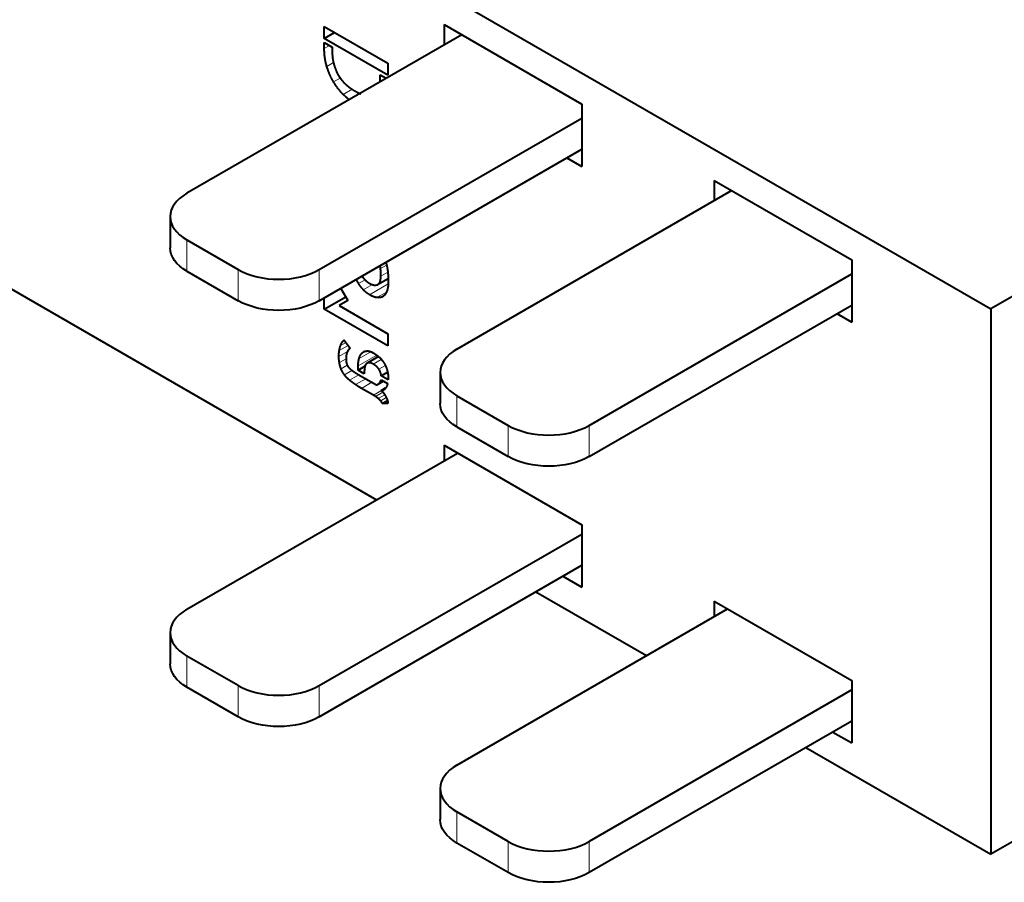
# Model space of a CAD drawing. Units: millimetres. Extents: x 2 to 1189, y 1 to 840.
# Drawn here: x 885 to 937, y 231 to 276 of the extents above; entities that cross this region are included whole.
import ezdxf

# ---------------------------------------------------------------- set-up
doc = ezdxf.new("R2010")
doc.units = ezdxf.units.MM
doc.header["$LTSCALE"] = 12.7
doc.layers.add('TANGENT_LINES', color=7, linetype='Continuous', lineweight=15)
doc.layers.add('Visible', color=7, linetype='Continuous', lineweight=40)

msp = doc.modelspace()

# ---------------------------------------------------------------- linework, layer by layer
at = {"layer": 'TANGENT_LINES'}
for p, q in [((901.402, 274.673), (901.678, 274.832)), ((901.535, 273.743), (901.886, 273.946)), ((901.89, 272.928), (902.242, 273.132)), ((902.394, 272.275), (902.864, 272.546)), ((894.21, 264.647), (894.21, 263.014)), ((896.897, 261.463), (896.897, 263.096)), ((901.14, 263.096), (901.14, 261.463)), ((904.35, 263.145), (904.667, 263.328)), ((903.2, 262.364), (903.541, 262.56)), ((904.366, 262.75), (904.726, 262.957)), ((903.442, 262.042), (903.927, 262.322)), ((903.77, 261.779), (904.751, 262.346)), ((904.16, 261.63), (904.66, 261.918)), ((904.434, 261.662), (904.492, 261.696)), ((902.19, 258.858), (902.655, 259.126)), ((902.256, 259.115), (902.54, 259.279)), ((902.348, 259.301), (902.47, 259.372)), ((902.165, 258.54), (902.618, 258.801)), ((902.193, 258.22), (902.542, 258.421)), ((903.178, 258.05), (904.148, 258.61)), ((903.225, 258.435), (903.839, 258.79)), ((903.37, 258.714), (903.54, 258.812)), ((903.726, 258.216), (904.257, 258.523)), ((902.283, 257.896), (902.608, 258.084)), ((903.964, 258.144), (904.388, 258.389)), ((904.267, 257.873), (904.602, 258.066)), ((902.453, 257.585), (902.854, 257.816)), ((902.716, 257.304), (903.209, 257.588)), ((903.035, 257.07), (903.571, 257.379)), ((903.354, 256.873), (903.901, 257.189)), ((904.287, 257.141), (904.484, 257.255)), ((903.977, 256.513), (904.395, 256.754)), ((904.084, 256.447), (904.473, 256.672)), ((904.226, 256.344), (904.566, 256.54)), ((904.357, 256.219), (904.649, 256.387)), ((908.352, 256.482), (908.352, 254.849)), ((911.039, 253.298), (911.039, 254.931)), ((915.282, 254.931), (915.282, 253.298)), ((894.21, 242.847), (894.21, 241.214)), ((896.897, 239.662), (896.897, 241.295)), ((901.14, 241.295), (901.14, 239.662)), ((908.352, 234.682), (908.352, 233.049)), ((911.039, 231.497), (911.039, 233.13)), ((915.282, 233.13), (915.282, 231.497))]:
    msp.add_line(p, q, dxfattribs=at)
at = {"layer": 'Visible'}
for p, q in [((822.999, 326.459), (936.318, 261.034)), ((818.113, 300.702), (904.145, 251.032)), ((901.402, 275.832), (904.732, 273.909)), ((901.402, 275.206), (901.402, 275.832)), ((901.402, 275.206), (901.944, 275.519)), ((907.681, 275.935), (907.681, 274.874)), ((907.681, 275.935), (914.893, 271.771)), ((908.6, 275.404), (894.21, 267.097)), ((904.732, 273.283), (901.402, 275.206)), ((901.402, 274.992), (901.813, 274.755)), ((901.402, 274.673), (901.402, 274.992)), ((961.067, 275.323), (936.318, 261.034)), ((901.813, 274.755), (901.813, 274.603)), ((904.732, 273.909), (904.732, 273.283)), ((904.335, 272.942), (904.335, 273.299)), ((904.335, 273.299), (904.644, 273.12)), ((914.893, 271.771), (914.893, 268.505)), ((901.14, 263.096), (914.893, 271.036)), ((901.14, 261.463), (914.893, 269.403)), ((914.115, 268.954), (914.893, 268.505)), ((921.823, 267.77), (921.823, 266.709)), ((921.823, 267.77), (929.035, 263.606)), ((908.352, 258.932), (922.742, 267.239)), ((893.331, 265.872), (893.331, 264.239)), ((894.21, 264.647), (896.897, 263.096)), ((929.035, 263.606), (929.035, 260.34)), ((894.21, 263.014), (896.897, 261.463)), ((904.197, 262.31), (904.749, 262.629)), ((915.282, 254.931), (929.035, 262.871)), ((902.266, 262.113), (902.635, 261.473)), ((901.402, 261.022), (902.523, 261.669)), ((901.402, 261.022), (901.402, 261.614)), ((904.732, 259.099), (901.402, 261.022)), ((902.635, 261.473), (902.179, 261.21)), ((902.179, 261.21), (904.732, 259.736)), ((915.282, 253.298), (929.035, 261.238)), ((936.318, 261.034), (936.318, 232.457)), ((928.257, 260.789), (929.035, 260.34)), ((904.732, 259.736), (904.732, 259.099)), ((902.45, 259.399), (902.762, 258.984)), ((904.243, 258.535), (903.645, 258.19)), ((903.178, 257.821), (903.178, 258.05)), ((903.178, 257.821), (903.534, 258.027)), ((903.499, 257.635), (903.178, 257.821)), ((903.178, 257.606), (904.131, 257.056)), ((903.499, 257.75), (903.499, 257.635)), ((904.384, 257.526), (904.718, 257.718)), ((904.75, 257.314), (904.384, 257.526)), ((907.474, 257.707), (907.474, 256.074)), ((903.977, 256.513), (903.354, 256.873)), ((904.222, 257.091), (904.494, 257.248)), ((904.375, 257.317), (904.718, 257.119)), ((904.389, 256.761), (904.617, 256.893)), ((908.352, 256.482), (911.039, 254.931)), ((904.434, 256.083), (904.707, 256.241)), ((904.737, 256.075), (904.434, 256.083)), ((908.352, 254.849), (911.039, 253.298)), ((907.681, 253.89), (914.893, 249.726)), ((907.681, 253.89), (907.681, 253.073)), ((894.21, 245.296), (908.388, 253.481)), ((914.893, 249.726), (914.893, 246.46)), ((901.14, 241.295), (914.893, 249.236)), ((901.14, 239.662), (914.893, 247.603)), ((913.903, 247.031), (914.893, 246.46)), ((912.489, 246.215), (918.287, 242.867)), ((921.823, 245.725), (921.823, 244.908)), ((921.823, 245.725), (929.035, 241.561)), ((908.352, 237.131), (922.53, 245.316)), ((893.331, 244.071), (893.331, 242.438)), ((896.897, 241.295), (894.21, 242.847)), ((929.035, 241.561), (929.035, 238.295)), ((896.897, 239.662), (894.21, 241.214)), ((929.035, 241.071), (915.282, 233.13)), ((929.035, 239.438), (915.282, 231.497)), ((928.045, 238.866), (929.035, 238.295)), ((926.631, 238.05), (936.318, 232.457)), ((907.474, 235.906), (907.474, 234.273)), ((942.258, 235.886), (936.318, 232.457)), ((911.039, 233.13), (908.352, 234.682)), ((911.039, 231.497), (908.352, 233.049))]:
    msp.add_line(p, q, dxfattribs=at)
for centre, start_param, end_param in [((896.331, 265.872), 5.497787, 7.068583), ((899.019, 264.32), 0.785398, 2.356194), ((910.474, 257.707), 5.497787, 7.068583), ((913.161, 256.155), 0.785398, 2.356194), ((896.331, 244.071), 5.497787, 7.068583), ((899.019, 242.52), 0.785398, 2.356194), ((910.474, 235.906), 5.497787, 7.068583), ((913.161, 234.355), 0.785398, 2.356194)]:
    msp.add_ellipse(centre, major_axis=(-3, 0), ratio=0.57735, start_param=start_param, end_param=end_param, dxfattribs=at)
at = {"layer": 'Visible', "extrusion": (0, 0, -1)}
for centre, start_param, end_param in [((896.331, 264.239), 2.356194, 3.141593), ((899.019, 262.687), 0.785398, 2.356194), ((910.474, 256.074), 2.356194, 3.141593), ((913.161, 254.522), 0.785398, 2.356194), ((896.331, 242.438), 2.356194, 3.141593), ((899.019, 240.887), 0.785398, 2.356194), ((910.474, 234.273), 2.356194, 3.141593), ((913.161, 232.722), 0.785398, 2.356194)]:
    msp.add_ellipse(centre, major_axis=(3, 0), ratio=0.57735, start_param=start_param, end_param=end_param, dxfattribs=at)
at = {"layer": 'Visible'}
for points in [[(901.535, 273.743), (901.402, 274.188), (901.402, 274.673)], [(901.89, 272.928), (901.668, 273.299), (901.535, 273.743)], [(901.915, 273.814), (902.017, 273.473), (902.181, 273.214)], [(902.394, 272.275), (902.111, 272.558), (901.89, 272.928)], [(902.961, 272.485), (903.151, 272.375), (903.315, 272.303)], [(902.708, 271.998), (902.548, 272.119), (902.394, 272.275)], [(904.35, 263.145), (904.341, 263.235), (904.328, 263.304)], [(904.366, 262.75), (904.366, 262.995), (904.35, 263.145)], [(903.2, 262.364), (903.133, 262.477), (903.086, 262.588)], [(904.197, 262.31), (904.366, 262.389), (904.366, 262.75)], [(903.442, 262.042), (903.3, 262.197), (903.2, 262.364)], [(903.77, 261.779), (903.584, 261.887), (903.442, 262.042)], [(904.746, 262.267), (904.737, 262.161), (904.705, 262.043)], [(904.16, 261.63), (903.995, 261.649), (903.77, 261.779)], [(904.434, 261.662), (904.325, 261.61), (904.16, 261.63)], [(902.19, 258.858), (902.215, 259.003), (902.256, 259.115)], [(902.256, 259.115), (902.296, 259.227), (902.348, 259.301)], [(902.762, 258.984), (902.74, 258.965), (902.699, 258.924)], [(902.165, 258.54), (902.165, 258.712), (902.19, 258.858)], [(902.193, 258.22), (902.165, 258.384), (902.165, 258.54)], [(902.565, 258.662), (902.541, 258.574), (902.541, 258.46)], [(902.699, 258.924), (902.658, 258.882), (902.624, 258.816)], [(903.178, 258.05), (903.178, 258.259), (903.225, 258.435)], [(903.225, 258.435), (903.272, 258.611), (903.37, 258.714)], [(902.283, 257.896), (902.22, 258.055), (902.193, 258.22)], [(902.453, 257.585), (902.346, 257.737), (902.283, 257.896)], [(902.633, 258.036), (902.694, 257.938), (902.825, 257.836)], [(903.517, 257.959), (903.499, 257.854), (903.499, 257.75)], [(903.964, 258.144), (903.819, 258.228), (903.726, 258.216)], [(904.267, 257.873), (904.168, 258.027), (903.964, 258.144)], [(902.716, 257.304), (902.559, 257.432), (902.453, 257.585)], [(904.384, 257.526), (904.366, 257.719), (904.267, 257.873)], [(903.035, 257.07), (902.875, 257.176), (902.716, 257.304)], [(903.354, 256.873), (903.196, 256.965), (903.035, 257.07)], [(904.287, 257.141), (904.353, 257.205), (904.375, 257.317)], [(904.755, 257.38), (904.755, 257.333), (904.75, 257.314)], [(904.084, 256.447), (904.014, 256.492), (903.977, 256.513)], [(904.226, 256.344), (904.154, 256.401), (904.084, 256.447)], [(904.357, 256.219), (904.298, 256.286), (904.226, 256.344)], [(904.434, 256.083), (904.416, 256.151), (904.357, 256.219)], [(904.709, 256.234), (904.737, 256.143), (904.737, 256.075)]]:
    msp.add_open_spline(points, degree=2, dxfattribs=at)
for points, knots in [([(901.813, 274.603), (901.813, 274.236), (901.881, 273.941), (901.896, 273.876), (901.915, 273.814)], [0.181126, 0.181126, 0.181126, 1, 1, 1.181126, 1.181126, 1.181126]), ([(902.181, 273.214), (902.21, 273.169), (902.24, 273.126), (902.381, 272.924), (902.549, 272.779)], [0.8266726, 0.8266726, 0.8266726, 1, 1, 1.8266726, 1.8266726, 1.8266726]), ([(902.549, 272.779), (902.705, 272.646), (902.864, 272.544), (902.912, 272.513), (902.961, 272.485)], [0.232978, 0.232978, 0.232978, 1, 1, 1.232978, 1.232978, 1.232978]), ([(904.626, 263.488), (904.647, 263.421), (904.667, 263.333), (904.685, 263.254), (904.703, 263.158)], [0.3391978, 0.3391978, 0.3391978, 0.722277, 0.722277, 1.0614748, 1.0614748, 1.0614748]), ([(904.703, 263.158), (904.713, 263.101), (904.721, 263.038), (904.726, 263.005), (904.73, 262.969), (904.739, 262.887), (904.744, 262.794), (904.749, 262.718), (904.752, 262.636), (904.755, 262.541), (904.755, 262.436)], [0.799001, 0.799001, 0.799001, 1, 1, 1.1062897, 1.1062897, 1.3566731, 1.3566731, 1.5612493, 1.5612493, 1.799001, 1.799001, 1.799001]), ([(903.358, 262.778), (903.439, 262.653), (903.538, 262.556), (903.644, 262.452), (903.77, 262.379)], [0.516399, 0.516399, 0.516399, 1, 1, 1.516399, 1.516399, 1.516399]), ([(903.77, 262.379), (903.857, 262.329), (903.933, 262.305), (904.084, 262.257), (904.197, 262.31)], [0.6628314, 0.6628314, 0.6628314, 1, 1, 1.6628314, 1.6628314, 1.6628314]), ([(904.705, 262.043), (904.692, 261.995), (904.674, 261.95), (904.668, 261.934), (904.66, 261.918), (904.638, 261.868), (904.608, 261.82)], [0.595186, 0.595186, 0.595186, 1, 1, 1.141974, 1.141974, 1.595186, 1.595186, 1.595186]), ([(904.755, 262.436), (904.755, 262.399), (904.751, 262.347), (904.749, 262.311), (904.746, 262.267)], [0.406668, 0.406668, 0.406668, 1, 1, 1.406668, 1.406668, 1.406668]), ([(904.608, 261.82), (904.551, 261.729), (904.462, 261.677), (904.448, 261.669), (904.434, 261.662)], [0.1352726, 0.1352726, 0.1352726, 1, 1, 1.1352726, 1.1352726, 1.1352726]), ([(902.348, 259.301), (902.395, 259.368), (902.44, 259.393), (902.445, 259.396), (902.45, 259.399)], [0.107797, 0.107797, 0.107797, 1, 1, 1.107797, 1.107797, 1.107797]), ([(902.541, 258.46), (902.541, 258.44), (902.541, 258.42), (902.543, 258.318), (902.556, 258.234)], [0.837573, 0.837573, 0.837573, 1, 1, 1.837573, 1.837573, 1.837573]), ([(902.624, 258.816), (902.62, 258.809), (902.617, 258.802), (902.612, 258.791), (902.607, 258.78), (902.583, 258.727), (902.565, 258.662)], [0.8999383, 0.8999383, 0.8999383, 1, 1, 1.1609438, 1.1609438, 1.8999383, 1.8999383, 1.8999383]), ([(903.37, 258.714), (903.408, 258.754), (903.454, 258.781), (903.493, 258.803), (903.537, 258.816), (903.576, 258.827), (903.618, 258.831)], [0.609711, 0.609711, 0.609711, 1, 1, 1.328109, 1.328109, 1.609711, 1.609711, 1.609711]), ([(903.618, 258.831), (903.716, 258.841), (903.838, 258.794), (903.904, 258.768), (903.977, 258.726)], [0.353749, 0.353749, 0.353749, 1, 1, 1.353749, 1.353749, 1.353749]), ([(903.977, 258.726), (904.071, 258.672), (904.152, 258.612), (904.201, 258.575), (904.246, 258.537), (904.281, 258.507), (904.312, 258.476), (904.328, 258.46), (904.344, 258.444)], [0.5697189, 0.5697189, 0.5697189, 1, 1, 1.2644496, 1.2644496, 1.4673229, 1.4673229, 1.5697189, 1.5697189, 1.5697189]), ([(904.344, 258.444), (904.369, 258.418), (904.392, 258.391), (904.508, 258.257), (904.583, 258.11)], [0.832472, 0.832472, 0.832472, 1, 1, 1.832472, 1.832472, 1.832472]), ([(902.556, 258.234), (902.568, 258.158), (902.606, 258.084), (902.618, 258.06), (902.633, 258.036)], [0.2430986, 0.2430986, 0.2430986, 1, 1, 1.2430986, 1.2430986, 1.2430986]), ([(903.584, 258.134), (903.552, 258.088), (903.533, 258.028), (903.523, 257.995), (903.517, 257.959)], [0.3515071, 0.3515071, 0.3515071, 1, 1, 1.3515071, 1.3515071, 1.3515071]), ([(903.726, 258.216), (903.68, 258.21), (903.645, 258.19), (903.609, 258.169), (903.584, 258.134)], [0.5002355, 0.5002355, 0.5002355, 1, 1, 1.5002355, 1.5002355, 1.5002355]), ([(904.583, 258.11), (904.594, 258.088), (904.604, 258.067), (904.679, 257.91), (904.714, 257.745)], [0.8790472, 0.8790472, 0.8790472, 1, 1, 1.8790472, 1.8790472, 1.8790472]), ([(902.825, 257.836), (902.837, 257.827), (902.85, 257.817), (902.977, 257.722), (903.178, 257.606)], [0.909011, 0.909011, 0.909011, 1, 1, 1.909011, 1.909011, 1.909011]), ([(904.714, 257.745), (904.717, 257.731), (904.72, 257.718), (904.725, 257.691), (904.73, 257.665), (904.74, 257.604), (904.746, 257.544), (904.754, 257.47), (904.755, 257.398), (904.755, 257.389), (904.755, 257.38)], [0.9285537, 0.9285537, 0.9285537, 1, 1, 1.1428927, 1.1428927, 1.4731147, 1.4731147, 1.8766465, 1.8766465, 1.9285537, 1.9285537, 1.9285537]), ([(904.131, 257.056), (904.18, 257.067), (904.222, 257.091), (904.257, 257.112), (904.287, 257.141)], [0.4596981, 0.4596981, 0.4596981, 1, 1, 1.4596981, 1.4596981, 1.4596981]), ([(904.718, 257.119), (904.685, 256.984), (904.62, 256.89), (904.614, 256.882), (904.608, 256.874), (904.599, 256.863), (904.59, 256.851)], [0.17747, 0.17747, 0.17747, 1, 1, 1.0698243, 1.0698243, 1.17747, 1.17747, 1.17747]), ([(904.59, 256.851), (904.553, 256.809), (904.513, 256.786), (904.455, 256.754), (904.389, 256.761)], [0.587086, 0.587086, 0.587086, 1, 1, 1.587086, 1.587086, 1.587086]), ([(904.389, 256.761), (904.433, 256.72), (904.473, 256.672), (904.498, 256.641), (904.522, 256.608)], [0.389684, 0.389684, 0.389684, 1, 1, 1.389684, 1.389684, 1.389684]), ([(904.522, 256.608), (904.546, 256.576), (904.567, 256.541), (904.602, 256.486), (904.633, 256.425)], [0.617434, 0.617434, 0.617434, 1, 1, 1.617434, 1.617434, 1.617434]), ([(904.633, 256.425), (904.642, 256.406), (904.651, 256.387), (904.688, 256.308), (904.709, 256.234)], [0.80793, 0.80793, 0.80793, 1, 1, 1.80793, 1.80793, 1.80793])]:
    msp.add_open_spline(points, degree=2, knots=knots, dxfattribs=at)

doc.saveas('drawing.dxf')
